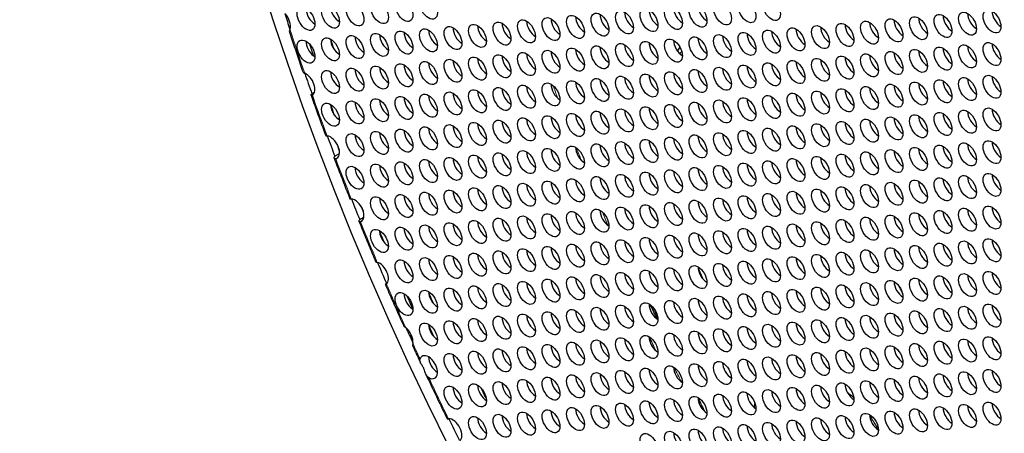
# Model space of a CAD drawing. Units: millimetres. Extents: x 58 to 367, y -203 to 197.
# Drawn here: x 80 to 126, y -128 to -108 of the extents above; entities that cross this region are included whole.
import ezdxf

# ---------------------------------------------------------------- set-up
doc = ezdxf.new("R2010")
doc.units = ezdxf.units.MM
doc.layers.add('Visible (ISO)', color=7, linetype='Continuous', lineweight=25)
doc.layers.add('Visible Narrow (ISO)', color=7, linetype='Continuous', lineweight=15)

msp = doc.modelspace()

# ---------------------------------------------------------------- linework, layer by layer
at = {"layer": 'Visible (ISO)'}
for p, q in [((93.634, -111.897), (93.709, -111.854)), ((94.724, -114.872), (94.887, -114.778)), ((95.903, -117.878), (96.049, -117.795)), ((97.169, -120.904), (97.183, -120.896))]:
    msp.add_line(p, q, dxfattribs=at)
for centre, major_axis, start_param, end_param in [((151.768, -109.515), (-44.763, 77.733), 3.141593, 6.283185), ((149.364, -110.899), (-44.264, 76.866), 2.465466, 6.959312), ((93.726, -108.128), (0.299, -0.52), 3.925065, 5.499713), ((94.89, -108.022), (0.299, -0.52), 3.925065, 5.499713), ((110.016, -108.189), (0.299, -0.52), 3.925065, 5.499713), ((111.18, -108.082), (0.299, -0.52), 3.925065, 5.499713), ((112.343, -107.976), (0.299, -0.52), 3.925065, 5.499713), ((126.306, -108.249), (0.299, -0.52), 3.925065, 5.499713), ((149.364, -110.899), (-44.264, 76.866), 1.215024, 1.22439), ((92.139, -108.479), (0.299, -0.52), 0.459415, 1.976717), ((104.198, -108.722), (0.299, -0.52), 3.925065, 5.499713), ((105.362, -108.615), (0.299, -0.52), 3.925065, 5.499713), ((106.525, -108.509), (0.299, -0.52), 3.925065, 5.499713), ((107.689, -108.402), (0.299, -0.52), 3.925065, 5.499713), ((108.852, -108.296), (0.299, -0.52), 3.925065, 5.499713), ((121.651, -108.676), (0.299, -0.52), 3.925065, 5.499713), ((122.815, -108.569), (0.299, -0.52), 3.925065, 5.499713), ((123.979, -108.463), (0.299, -0.52), 3.925065, 5.499713), ((125.142, -108.356), (0.299, -0.52), 3.925065, 5.499713), ((99.544, -109.149), (0.299, -0.52), 3.925065, 5.499713), ((100.708, -109.042), (0.299, -0.52), 3.925065, 5.499713), ((101.871, -108.935), (0.299, -0.52), 3.925065, 5.499713), ((103.035, -108.829), (0.299, -0.52), 3.925065, 5.499713), ((116.997, -109.103), (0.299, -0.52), 3.925065, 5.499713), ((118.161, -108.996), (0.299, -0.52), 3.925065, 5.499713), ((119.324, -108.889), (0.299, -0.52), 3.925065, 5.499713), ((120.488, -108.783), (0.299, -0.52), 3.925065, 5.499713), ((94.89, -109.575), (0.299, -0.52), 3.925065, 5.499713), ((149.789, -110.655), (-43.266, 75.133), 1.232816, 1.238613), ((96.053, -109.469), (0.299, -0.52), 3.925065, 5.499713), ((97.217, -109.362), (0.299, -0.52), 3.925065, 5.499713), ((98.38, -109.255), (0.299, -0.52), 3.925065, 5.499713), ((111.18, -109.636), (0.299, -0.52), 3.925065, 5.499713), ((112.343, -109.529), (0.299, -0.52), 3.925065, 5.499713), ((113.507, -109.422), (0.299, -0.52), 3.925065, 5.499713), ((114.67, -109.316), (0.299, -0.52), 3.925065, 5.499713), ((115.834, -109.209), (0.299, -0.52), 3.925065, 5.499713), ((93.726, -109.682), (0.299, -0.52), 3.925065, 5.327504), ((149.576, -110.777), (-43.915, 76.259), 1.234403, 1.2413), ((106.525, -110.062), (0.299, -0.52), 3.925065, 5.499713), ((107.689, -109.956), (0.299, -0.52), 3.925065, 5.499713), ((108.852, -109.849), (0.299, -0.52), 3.925065, 5.499713), ((110.016, -109.742), (0.299, -0.52), 3.925065, 5.499713), ((108.191, -106.479), (2.246, -3.9), 0.262392, 0.341804), ((122.815, -110.123), (0.299, -0.52), 3.925065, 5.499713), ((123.979, -110.016), (0.299, -0.52), 3.925065, 5.499713), ((125.142, -109.909), (0.299, -0.52), 3.925065, 5.499713), ((126.306, -109.803), (0.299, -0.52), 3.925065, 5.499713), ((93.726, -109.682), (0.299, -0.52), 5.327504, 5.499713), ((101.871, -110.489), (0.299, -0.52), 3.925065, 5.499713), ((103.035, -110.382), (0.299, -0.52), 3.925065, 5.499713), ((104.198, -110.275), (0.299, -0.52), 3.925065, 5.499713), ((105.362, -110.169), (0.299, -0.52), 3.925065, 5.499713), ((118.161, -110.549), (0.299, -0.52), 3.925065, 5.499713), ((119.324, -110.443), (0.299, -0.52), 3.925065, 5.499713), ((120.488, -110.336), (0.299, -0.52), 3.925065, 5.499713), ((121.651, -110.229), (0.299, -0.52), 3.925065, 5.499713), ((96.053, -111.022), (0.299, -0.52), 3.925065, 5.499713), ((97.217, -110.915), (0.299, -0.52), 3.925065, 5.499713), ((98.38, -110.809), (0.299, -0.52), 3.925065, 5.499713), ((99.544, -110.702), (0.299, -0.52), 3.925065, 5.499713), ((100.708, -110.595), (0.299, -0.52), 3.925065, 5.499713), ((113.507, -110.976), (0.299, -0.52), 3.925065, 5.499713), ((114.67, -110.869), (0.299, -0.52), 3.925065, 5.499713), ((115.834, -110.762), (0.299, -0.52), 3.925065, 5.499713), ((116.997, -110.656), (0.299, -0.52), 3.925065, 5.499713), ((93.302, -111.479), (0.299, -0.52), 0.009759, 2.500448), ((149.364, -110.899), (-44.264, 76.866), 1.250183, 1.262191), ((94.89, -111.129), (0.299, -0.52), 3.925065, 5.499713), ((107.689, -111.509), (0.299, -0.52), 3.925065, 5.499713), ((108.852, -111.402), (0.299, -0.52), 3.925065, 5.499713), ((110.016, -111.296), (0.299, -0.52), 3.925065, 5.499713), ((111.18, -111.189), (0.299, -0.52), 3.925065, 5.499713), ((112.343, -111.082), (0.299, -0.52), 3.925065, 5.499713), ((125.142, -111.463), (0.299, -0.52), 3.925065, 5.499713), ((126.306, -111.356), (0.299, -0.52), 3.925065, 5.499713), ((103.035, -111.935), (0.299, -0.52), 3.925065, 5.499713), ((104.198, -111.829), (0.299, -0.52), 3.925065, 5.499713), ((105.362, -111.722), (0.299, -0.52), 3.925065, 5.499713), ((106.525, -111.616), (0.299, -0.52), 3.925065, 5.499713), ((119.324, -111.996), (0.299, -0.52), 3.925065, 5.499713), ((120.488, -111.889), (0.299, -0.52), 3.925065, 5.499713), ((121.651, -111.783), (0.299, -0.52), 3.925065, 5.499713), ((122.815, -111.676), (0.299, -0.52), 3.925065, 5.499713), ((123.979, -111.569), (0.299, -0.52), 3.925065, 5.499713), ((98.38, -112.362), (0.299, -0.52), 3.925065, 5.499713), ((99.544, -112.255), (0.299, -0.52), 3.925065, 5.499713), ((100.708, -112.149), (0.299, -0.52), 3.925065, 5.499713), ((101.871, -112.042), (0.299, -0.52), 3.925065, 5.499713), ((114.67, -112.422), (0.299, -0.52), 3.925065, 5.499713), ((115.834, -112.316), (0.299, -0.52), 3.925065, 5.499713), ((116.997, -112.209), (0.299, -0.52), 3.925065, 5.499713), ((118.161, -112.103), (0.299, -0.52), 3.925065, 5.499713), ((94.89, -112.682), (0.299, -0.52), 3.925065, 3.947445), ((149.576, -110.777), (-43.915, 76.259), 1.270211, 1.276355), ((94.89, -112.682), (0.299, -0.52), 3.947445, 4.882306), ((96.053, -112.575), (0.299, -0.52), 3.925065, 5.499713), ((97.217, -112.469), (0.299, -0.52), 3.925065, 5.499713), ((110.016, -112.849), (0.299, -0.52), 3.925065, 5.499713), ((111.18, -112.742), (0.299, -0.52), 3.925065, 5.499713), ((112.343, -112.636), (0.299, -0.52), 3.925065, 5.499713), ((113.507, -112.529), (0.299, -0.52), 3.925065, 5.499713), ((126.306, -112.909), (0.299, -0.52), 3.925065, 5.499713), ((94.89, -112.682), (0.299, -0.52), 4.882306, 5.499713), ((104.198, -113.382), (0.299, -0.52), 3.925065, 5.499713), ((105.362, -113.276), (0.299, -0.52), 3.925065, 5.499713), ((106.525, -113.169), (0.299, -0.52), 3.925065, 5.499713), ((107.689, -113.062), (0.299, -0.52), 3.925065, 5.499713), ((108.852, -112.956), (0.299, -0.52), 3.925065, 5.499713), ((121.651, -113.336), (0.299, -0.52), 3.925065, 5.499713), ((122.815, -113.229), (0.299, -0.52), 3.925065, 5.499713), ((123.979, -113.123), (0.299, -0.52), 3.925065, 5.499713), ((125.142, -113.016), (0.299, -0.52), 3.925065, 5.499713), ((99.544, -113.809), (0.299, -0.52), 3.925065, 5.499713), ((100.708, -113.702), (0.299, -0.52), 3.925065, 5.499713), ((101.871, -113.595), (0.299, -0.52), 3.925065, 5.499713), ((103.035, -113.489), (0.299, -0.52), 3.925065, 5.499713), ((116.997, -113.763), (0.299, -0.52), 3.925065, 5.499713), ((118.161, -113.656), (0.299, -0.52), 3.925065, 5.499713), ((119.324, -113.549), (0.299, -0.52), 3.925065, 5.499713), ((120.488, -113.443), (0.299, -0.52), 3.925065, 5.499713), ((94.466, -114.48), (0.299, -0.52), 6.120485, 9.030478), ((149.364, -110.899), (-44.264, 76.866), 1.286898, 1.29895), ((96.053, -114.129), (0.299, -0.52), 3.925065, 5.499713), ((97.217, -114.022), (0.299, -0.52), 3.925065, 5.499713), ((98.38, -113.915), (0.299, -0.52), 3.925065, 5.499713), ((111.18, -114.296), (0.299, -0.52), 3.925065, 5.499713), ((112.343, -114.189), (0.299, -0.52), 3.925065, 5.499713), ((113.507, -114.082), (0.299, -0.52), 3.925065, 5.499713), ((114.67, -113.976), (0.299, -0.52), 3.925065, 5.499713), ((115.834, -113.869), (0.299, -0.52), 3.925065, 5.499713), ((149.576, -110.777), (-44.214, 76.779), 1.29326, 1.296553), ((106.525, -114.722), (0.299, -0.52), 3.925065, 5.499713), ((107.689, -114.616), (0.299, -0.52), 3.925065, 5.499713), ((108.852, -114.509), (0.299, -0.52), 3.925065, 5.499713), ((110.016, -114.402), (0.299, -0.52), 3.925065, 5.499713), ((122.815, -114.783), (0.299, -0.52), 3.925065, 5.499713), ((123.979, -114.676), (0.299, -0.52), 3.925065, 5.499713), ((125.142, -114.569), (0.299, -0.52), 3.925065, 5.499713), ((126.306, -114.463), (0.299, -0.52), 3.925065, 5.499713), ((100.708, -115.255), (0.299, -0.52), 3.925065, 5.499713), ((101.871, -115.149), (0.299, -0.52), 3.925065, 5.499713), ((103.035, -115.042), (0.299, -0.52), 3.925065, 5.499713), ((104.198, -114.936), (0.299, -0.52), 3.925065, 5.499713), ((105.362, -114.829), (0.299, -0.52), 3.925065, 5.499713), ((118.161, -115.209), (0.299, -0.52), 3.925065, 5.499713), ((119.324, -115.103), (0.299, -0.52), 3.925065, 5.499713), ((120.488, -114.996), (0.299, -0.52), 3.925065, 5.499713), ((121.651, -114.889), (0.299, -0.52), 3.925065, 5.499713), ((96.053, -115.682), (0.299, -0.52), 3.925065, 4.371149), ((97.217, -115.575), (0.299, -0.52), 3.925065, 5.499713), ((98.38, -115.469), (0.299, -0.52), 3.925065, 5.499713), ((99.544, -115.362), (0.299, -0.52), 3.925065, 5.499713), ((113.507, -115.636), (0.299, -0.52), 3.925065, 5.499713), ((114.67, -115.529), (0.299, -0.52), 3.925065, 5.499713), ((115.834, -115.423), (0.299, -0.52), 3.925065, 5.499713), ((116.997, -115.316), (0.299, -0.52), 3.925065, 5.499713), ((149.576, -110.777), (-43.915, 76.259), 1.310364, 1.311472), ((96.053, -115.682), (0.299, -0.52), 4.371149, 4.533872), ((96.053, -115.682), (0.299, -0.52), 4.533872, 5.499713), ((107.689, -116.169), (0.299, -0.52), 3.925065, 5.499713), ((108.852, -116.062), (0.299, -0.52), 3.925065, 5.499713), ((110.016, -115.956), (0.299, -0.52), 3.925065, 5.499713), ((111.18, -115.849), (0.299, -0.52), 3.925065, 5.499713), ((112.343, -115.742), (0.299, -0.52), 3.925065, 5.499713), ((125.142, -116.123), (0.299, -0.52), 3.925065, 5.499713), ((126.306, -116.016), (0.299, -0.52), 3.925065, 5.499713), ((103.035, -116.595), (0.299, -0.52), 3.925065, 5.499713), ((104.198, -116.489), (0.299, -0.52), 3.925065, 5.499713), ((105.362, -116.382), (0.299, -0.52), 3.925065, 5.499713), ((106.525, -116.276), (0.299, -0.52), 3.925065, 5.499713), ((119.324, -116.656), (0.299, -0.52), 3.925065, 5.499713), ((120.488, -116.549), (0.299, -0.52), 3.925065, 5.499713), ((121.651, -116.443), (0.299, -0.52), 3.925065, 5.499713), ((122.815, -116.336), (0.299, -0.52), 3.925065, 5.499713), ((123.979, -116.229), (0.299, -0.52), 3.925065, 5.499713), ((97.217, -117.129), (0.299, -0.52), 3.925065, 5.499713), ((98.38, -117.022), (0.299, -0.52), 3.925065, 5.499713), ((99.544, -116.915), (0.299, -0.52), 3.925065, 5.499713), ((100.708, -116.809), (0.299, -0.52), 3.925065, 5.499713), ((101.871, -116.702), (0.299, -0.52), 3.925065, 5.499713), ((114.67, -117.083), (0.299, -0.52), 3.925065, 5.499713), ((115.834, -116.976), (0.299, -0.52), 3.925065, 5.499713), ((116.997, -116.869), (0.299, -0.52), 3.925065, 5.499713), ((118.161, -116.763), (0.299, -0.52), 3.925065, 5.499713), ((95.629, -117.48), (-0.299, 0.52), 3.016064, 5.9262), ((149.364, -110.899), (-44.264, 76.866), 1.323976, 1.336141), ((149.576, -110.777), (-44.214, 76.779), 1.330573, 1.333043), ((110.016, -117.509), (0.299, -0.52), 3.925065, 5.499713), ((111.18, -117.402), (0.299, -0.52), 3.925065, 5.499713), ((112.343, -117.296), (0.299, -0.52), 3.925065, 5.499713), ((113.507, -117.189), (0.299, -0.52), 3.925065, 5.499713), ((126.306, -117.57), (0.299, -0.52), 3.925065, 5.499713), ((104.198, -118.042), (0.299, -0.52), 3.925065, 5.499713), ((105.362, -117.936), (0.299, -0.52), 3.925065, 5.499713), ((106.525, -117.829), (0.299, -0.52), 3.925065, 5.499713), ((107.689, -117.722), (0.299, -0.52), 3.925065, 5.499713), ((108.852, -117.616), (0.299, -0.52), 3.925065, 5.499713), ((121.651, -117.996), (0.299, -0.52), 3.925065, 5.499713), ((122.815, -117.889), (0.299, -0.52), 3.925065, 5.499713), ((123.979, -117.783), (0.299, -0.52), 3.925065, 5.499713), ((125.142, -117.676), (0.299, -0.52), 3.925065, 5.499713), ((99.544, -118.469), (0.299, -0.52), 3.925065, 5.499713), ((100.708, -118.362), (0.299, -0.52), 3.925065, 5.499713), ((101.871, -118.255), (0.299, -0.52), 3.925065, 5.499713), ((103.035, -118.149), (0.299, -0.52), 3.925065, 5.499713), ((115.834, -118.529), (0.299, -0.52), 3.925065, 5.499713), ((116.997, -118.423), (0.299, -0.52), 3.925065, 5.499713), ((118.161, -118.316), (0.299, -0.52), 3.925065, 5.499713), ((119.324, -118.209), (0.299, -0.52), 3.925065, 5.499713), ((120.488, -118.103), (0.299, -0.52), 3.925065, 5.499713), ((97.217, -118.682), (0.299, -0.52), 3.925065, 4.023033), ((97.217, -118.682), (0.299, -0.52), 4.023033, 4.957257), ((149.576, -110.777), (-43.915, 76.259), 1.345482, 1.351623), ((98.38, -118.575), (0.299, -0.52), 3.925065, 5.499713), ((111.18, -118.956), (0.299, -0.52), 3.925065, 5.499713), ((112.343, -118.849), (0.299, -0.52), 3.925065, 5.499713), ((113.507, -118.742), (0.299, -0.52), 3.925065, 5.499713), ((114.67, -118.636), (0.299, -0.52), 3.925065, 5.499713), ((97.217, -118.682), (0.299, -0.52), 4.957257, 5.499713), ((106.525, -119.382), (0.299, -0.52), 3.925065, 5.499713), ((107.689, -119.276), (0.299, -0.52), 3.925065, 5.499713), ((108.852, -119.169), (0.299, -0.52), 3.925065, 5.499713), ((110.016, -119.062), (0.299, -0.52), 3.925065, 5.499713), ((122.815, -119.443), (0.299, -0.52), 3.925065, 5.499713), ((123.979, -119.336), (0.299, -0.52), 3.925065, 5.499713), ((125.142, -119.229), (0.299, -0.52), 3.925065, 5.499713), ((126.306, -119.123), (0.299, -0.52), 3.925065, 5.499713), ((100.708, -119.915), (0.299, -0.52), 3.925065, 5.499713), ((101.871, -119.809), (0.299, -0.52), 3.925065, 5.499713), ((103.035, -119.702), (0.299, -0.52), 3.925065, 5.499713), ((104.198, -119.596), (0.299, -0.52), 3.925065, 5.499713), ((105.362, -119.489), (0.299, -0.52), 3.925065, 5.499713), ((118.161, -119.869), (0.299, -0.52), 3.925065, 5.499713), ((119.324, -119.763), (0.299, -0.52), 3.925065, 5.499713), ((120.488, -119.656), (0.299, -0.52), 3.925065, 5.499713), ((121.651, -119.549), (0.299, -0.52), 3.925065, 5.499713), ((96.793, -120.48), (0.299, -0.52), 0.12084, 2.612622), ((149.364, -110.899), (-44.264, 76.866), 1.361344, 1.373664), ((98.38, -120.129), (0.299, -0.52), 3.925065, 5.499713), ((99.544, -120.022), (0.299, -0.52), 3.925065, 5.499713), ((112.343, -120.402), (0.299, -0.52), 3.925065, 5.499713), ((113.507, -120.296), (0.299, -0.52), 3.925065, 5.499713), ((114.67, -120.189), (0.299, -0.52), 3.925065, 5.499713), ((115.834, -120.083), (0.299, -0.52), 3.925065, 5.499713), ((116.997, -119.976), (0.299, -0.52), 3.925065, 5.499713), ((107.689, -120.829), (0.299, -0.52), 3.925065, 5.499713), ((108.852, -120.722), (0.299, -0.52), 3.925065, 5.499713), ((110.016, -120.616), (0.299, -0.52), 3.925065, 5.499713), ((111.18, -120.509), (0.299, -0.52), 3.925065, 5.499713), ((125.142, -120.783), (0.299, -0.52), 3.925065, 5.499713), ((126.306, -120.676), (0.299, -0.52), 3.925065, 5.499713), ((103.035, -121.255), (0.299, -0.52), 3.925065, 5.499713), ((104.198, -121.149), (0.299, -0.52), 3.925065, 5.499713), ((105.362, -121.042), (0.299, -0.52), 3.925065, 5.499713), ((106.525, -120.936), (0.299, -0.52), 3.925065, 5.499713), ((119.324, -121.316), (0.299, -0.52), 3.925065, 5.499713), ((120.488, -121.209), (0.299, -0.52), 3.925065, 5.499713), ((121.651, -121.103), (0.299, -0.52), 3.925065, 5.499713), ((151.627, -109.596), (-27.632, 47.983), 1.477989, 1.485048), ((122.815, -120.996), (0.299, -0.52), 3.925065, 5.499713), ((123.979, -120.889), (0.299, -0.52), 3.925065, 5.499713), ((98.38, -121.682), (0.299, -0.52), 3.925065, 5.477096), ((149.576, -110.777), (-43.915, 76.259), 1.383789, 1.391624), ((99.544, -121.575), (0.299, -0.52), 3.925065, 5.499713), ((149.789, -110.655), (-43.266, 75.133), 1.385363, 1.391917), ((100.708, -121.469), (0.299, -0.52), 3.925065, 5.499713), ((101.871, -121.362), (0.299, -0.52), 3.925065, 5.499713), ((114.67, -121.743), (0.299, -0.52), 3.925065, 5.499713), ((115.834, -121.636), (0.299, -0.52), 3.925065, 5.499713), ((116.997, -121.529), (0.299, -0.52), 3.925065, 5.499713), ((118.161, -121.423), (0.299, -0.52), 3.925065, 5.499713), ((108.852, -122.276), (0.299, -0.52), 3.925065, 5.499713), ((110.016, -122.169), (0.299, -0.52), 3.925065, 5.499713), ((111.18, -122.062), (0.299, -0.52), 3.925065, 5.499713), ((112.343, -121.956), (0.299, -0.52), 3.925065, 5.499713), ((113.507, -121.849), (0.299, -0.52), 3.925065, 5.499713), ((126.306, -122.23), (0.299, -0.52), 3.925065, 5.499713), ((98.38, -121.682), (0.299, -0.52), 5.477096, 5.499713), ((104.198, -122.702), (0.299, -0.52), 3.925065, 5.499713), ((105.362, -122.596), (0.299, -0.52), 3.925065, 5.499713), ((106.525, -122.489), (0.299, -0.52), 3.925065, 5.499713), ((107.689, -122.382), (0.299, -0.52), 3.925065, 5.499713), ((121.651, -122.656), (0.299, -0.52), 3.925065, 5.499713), ((122.815, -122.549), (0.299, -0.52), 3.925065, 5.499713), ((123.979, -122.443), (0.299, -0.52), 3.925065, 5.499713), ((125.142, -122.336), (0.299, -0.52), 3.925065, 5.499713), ((99.544, -123.129), (0.299, -0.52), 3.925065, 5.499713), ((149.789, -110.655), (-43.805, 76.069), 1.403175, 1.410016), ((100.708, -123.022), (0.299, -0.52), 3.925065, 5.499713), ((101.871, -122.915), (0.299, -0.52), 3.925065, 5.499713), ((103.035, -122.809), (0.299, -0.52), 3.925065, 5.499713), ((115.834, -123.189), (0.299, -0.52), 3.925065, 5.499713), ((116.997, -123.083), (0.299, -0.52), 3.925065, 5.499713), ((118.161, -122.976), (0.299, -0.52), 3.925065, 5.499713), ((119.324, -122.869), (0.299, -0.52), 3.925065, 5.499713), ((120.488, -122.763), (0.299, -0.52), 3.925065, 5.499713), ((97.956, -123.48), (0.299, -0.52), 0.644156, 2.163382), ((149.364, -110.899), (-44.264, 76.866), 1.400117, 1.409), ((111.18, -123.616), (0.299, -0.52), 3.925065, 5.499713), ((112.343, -123.509), (0.299, -0.52), 3.925065, 5.499713), ((113.507, -123.403), (0.299, -0.52), 3.925065, 5.499713), ((114.67, -123.296), (0.299, -0.52), 3.925065, 5.499713), ((105.362, -124.149), (0.299, -0.52), 3.925065, 5.499713), ((106.525, -124.042), (0.299, -0.52), 3.925065, 5.499713), ((107.689, -123.936), (0.299, -0.52), 3.925065, 5.499713), ((108.852, -123.829), (0.299, -0.52), 3.925065, 5.499713), ((110.016, -123.722), (0.299, -0.52), 3.925065, 5.499713), ((122.815, -124.103), (0.299, -0.52), 3.925065, 5.499713), ((123.979, -123.996), (0.299, -0.52), 3.925065, 5.499713), ((125.142, -123.89), (0.299, -0.52), 3.925065, 5.499713), ((126.306, -123.783), (0.299, -0.52), 3.925065, 5.499713), ((99.12, -124.926), (-0.299, 0.52), 2.389485, 6.7405), ((100.708, -124.575), (0.299, -0.52), 3.925065, 5.499713), ((101.871, -124.469), (0.299, -0.52), 3.925065, 5.499713), ((103.035, -124.362), (0.299, -0.52), 3.925065, 5.499713), ((104.198, -124.256), (0.299, -0.52), 3.925065, 5.499713), ((118.161, -124.529), (0.299, -0.52), 3.925065, 5.499713), ((119.324, -124.423), (0.299, -0.52), 3.925065, 5.499713), ((120.488, -124.316), (0.299, -0.52), 3.925065, 5.499713), ((121.651, -124.209), (0.299, -0.52), 3.925065, 5.499713), ((99.544, -124.682), (0.299, -0.52), 3.925065, 5.499713), ((112.343, -125.062), (0.299, -0.52), 3.925065, 5.499713), ((113.507, -124.956), (0.299, -0.52), 3.925065, 5.499713), ((114.67, -124.849), (0.299, -0.52), 3.925065, 5.499713), ((115.834, -124.743), (0.299, -0.52), 3.925065, 5.499713), ((116.997, -124.636), (0.299, -0.52), 3.925065, 5.499713), ((107.689, -125.489), (0.299, -0.52), 3.925065, 5.499713), ((108.852, -125.382), (0.299, -0.52), 3.925065, 5.499713), ((110.016, -125.276), (0.299, -0.52), 3.925065, 5.499713), ((111.18, -125.169), (0.299, -0.52), 3.925065, 5.499713), ((123.979, -125.55), (0.299, -0.52), 3.925065, 5.499713), ((125.142, -125.443), (0.299, -0.52), 3.925065, 5.499713), ((126.306, -125.336), (0.299, -0.52), 3.925065, 5.499713), ((101.871, -126.022), (0.299, -0.52), 3.925065, 5.499713), ((103.035, -125.915), (0.299, -0.52), 3.925065, 5.499713), ((104.198, -125.809), (0.299, -0.52), 3.925065, 5.499713), ((105.362, -125.702), (0.299, -0.52), 3.925065, 5.499713), ((106.525, -125.596), (0.299, -0.52), 3.925065, 5.499713), ((119.324, -125.976), (0.299, -0.52), 3.925065, 5.499713), ((120.488, -125.869), (0.299, -0.52), 3.925065, 5.499713), ((121.651, -125.763), (0.299, -0.52), 3.925065, 5.499713), ((122.815, -125.656), (0.299, -0.52), 3.925065, 5.499713), ((100.708, -126.129), (0.299, -0.52), 3.925065, 5.499713), ((150.001, -110.533), (43.166, -74.959), 4.586744, 4.593898), ((114.67, -126.403), (0.299, -0.52), 3.925065, 5.499713), ((115.834, -126.296), (0.299, -0.52), 3.925065, 5.499713), ((116.997, -126.189), (0.299, -0.52), 3.925065, 5.499713), ((118.161, -126.083), (0.299, -0.52), 3.925065, 5.499713), ((108.852, -126.936), (0.299, -0.52), 3.925065, 5.499713), ((110.016, -126.829), (0.299, -0.52), 3.925065, 5.499713), ((111.18, -126.722), (0.299, -0.52), 3.925065, 5.499713), ((112.343, -126.616), (0.299, -0.52), 3.925065, 5.499713), ((113.507, -126.509), (0.299, -0.52), 3.925065, 5.499713), ((117.713, -129.271), (2.246, -3.9), 3.692748, 3.754835), ((126.306, -126.89), (0.299, -0.52), 3.925065, 5.499713), ((104.198, -127.362), (0.299, -0.52), 3.925065, 5.499713), ((105.362, -127.256), (0.299, -0.52), 3.925065, 5.499713), ((106.525, -127.149), (0.299, -0.52), 3.925065, 5.499713), ((107.689, -127.042), (0.299, -0.52), 3.925065, 5.499713), ((120.488, -127.423), (0.299, -0.52), 3.925065, 5.499713), ((121.651, -127.316), (0.299, -0.52), 3.925065, 5.499713), ((122.815, -127.209), (0.299, -0.52), 3.925065, 5.499713), ((123.979, -127.103), (0.299, -0.52), 3.925065, 5.499713), ((125.142, -126.996), (0.299, -0.52), 3.925065, 5.499713), ((100.283, -127.926), (-0.299, 0.52), 3.180686, 6.02331), ((149.364, -110.899), (-44.264, 76.866), 1.454282, 1.46692), ((101.871, -127.575), (0.299, -0.52), 3.925065, 5.499713), ((103.035, -127.469), (0.299, -0.52), 3.925065, 5.499713), ((115.834, -127.849), (0.299, -0.52), 3.925065, 5.499713), ((116.997, -127.743), (0.299, -0.52), 3.925065, 5.499713), ((118.161, -127.636), (0.299, -0.52), 3.925065, 5.499713), ((119.324, -127.529), (0.299, -0.52), 3.925065, 5.499713), ((111.18, -128.276), (0.299, -0.52), 3.925065, 5.499713), ((112.343, -128.169), (0.299, -0.52), 3.925065, 5.499713), ((113.507, -128.063), (0.299, -0.52), 3.925065, 5.499713), ((114.67, -127.956), (0.299, -0.52), 3.925065, 5.499713)]:
    msp.add_ellipse(centre, major_axis=major_axis, ratio=0.578093, start_param=start_param, end_param=end_param, dxfattribs=at)
for centre, major_axis in [((149.364, -110.899), (-44.763, 77.733)), ((96.793, -108.053), (-0.299, 0.52)), ((97.956, -107.946), (-0.299, 0.52)), ((99.12, -107.84), (-0.299, 0.52)), ((113.082, -108.113), (-0.299, 0.52)), ((114.246, -108.007), (-0.299, 0.52)), ((115.409, -107.9), (-0.299, 0.52)), ((93.302, -108.373), (-0.299, 0.52)), ((94.466, -108.266), (-0.299, 0.52)), ((95.629, -108.16), (-0.299, 0.52)), ((108.428, -108.54), (-0.299, 0.52)), ((109.592, -108.433), (-0.299, 0.52)), ((110.755, -108.327), (-0.299, 0.52)), ((111.919, -108.22), (-0.299, 0.52)), ((124.718, -108.6), (-0.299, 0.52)), ((125.881, -108.494), (-0.299, 0.52)), ((102.61, -109.073), (-0.299, 0.52)), ((103.774, -108.966), (-0.299, 0.52)), ((104.938, -108.86), (-0.299, 0.52)), ((106.101, -108.753), (-0.299, 0.52)), ((107.265, -108.647), (-0.299, 0.52)), ((120.064, -109.027), (-0.299, 0.52)), ((121.227, -108.92), (-0.299, 0.52)), ((122.391, -108.814), (-0.299, 0.52)), ((123.554, -108.707), (-0.299, 0.52)), ((97.956, -109.5), (-0.299, 0.52)), ((99.12, -109.393), (-0.299, 0.52)), ((100.283, -109.286), (-0.299, 0.52)), ((101.447, -109.18), (-0.299, 0.52)), ((114.246, -109.56), (-0.299, 0.52)), ((115.409, -109.453), (-0.299, 0.52)), ((116.573, -109.347), (-0.299, 0.52)), ((117.737, -109.24), (-0.299, 0.52)), ((118.9, -109.134), (-0.299, 0.52)), ((93.302, -109.926), (-0.299, 0.52)), ((94.466, -109.82), (-0.299, 0.52)), ((95.629, -109.713), (-0.299, 0.52)), ((96.793, -109.606), (-0.299, 0.52)), ((109.592, -109.987), (-0.299, 0.52)), ((110.755, -109.88), (-0.299, 0.52)), ((111.919, -109.773), (-0.299, 0.52)), ((113.082, -109.667), (-0.299, 0.52)), ((104.938, -110.413), (-0.299, 0.52)), ((106.101, -110.307), (-0.299, 0.52)), ((107.265, -110.2), (-0.299, 0.52)), ((108.428, -110.093), (-0.299, 0.52)), ((121.227, -110.474), (-0.299, 0.52)), ((122.391, -110.367), (-0.299, 0.52)), ((123.554, -110.26), (-0.299, 0.52)), ((124.718, -110.154), (-0.299, 0.52)), ((125.881, -110.047), (-0.299, 0.52)), ((99.12, -110.946), (-0.299, 0.52)), ((100.283, -110.84), (-0.299, 0.52)), ((101.447, -110.733), (-0.299, 0.52)), ((102.61, -110.626), (-0.299, 0.52)), ((103.774, -110.52), (-0.299, 0.52)), ((116.573, -110.9), (-0.299, 0.52)), ((117.737, -110.794), (-0.299, 0.52)), ((118.9, -110.687), (-0.299, 0.52)), ((120.064, -110.58), (-0.299, 0.52)), ((94.466, -111.373), (-0.299, 0.52)), ((95.629, -111.266), (-0.299, 0.52)), ((96.793, -111.16), (-0.299, 0.52)), ((97.956, -111.053), (-0.299, 0.52)), ((111.919, -111.327), (-0.299, 0.52)), ((113.082, -111.22), (-0.299, 0.52)), ((114.246, -111.113), (-0.299, 0.52)), ((115.409, -111.007), (-0.299, 0.52)), ((106.101, -111.86), (-0.299, 0.52)), ((107.265, -111.753), (-0.299, 0.52)), ((108.428, -111.647), (-0.299, 0.52)), ((109.592, -111.54), (-0.299, 0.52)), ((110.755, -111.433), (-0.299, 0.52)), ((123.554, -111.814), (-0.299, 0.52)), ((124.718, -111.707), (-0.299, 0.52)), ((125.881, -111.6), (-0.299, 0.52)), ((101.447, -112.286), (-0.299, 0.52)), ((102.61, -112.18), (-0.299, 0.52)), ((103.774, -112.073), (-0.299, 0.52)), ((104.938, -111.966), (-0.299, 0.52)), ((117.737, -112.347), (-0.299, 0.52)), ((118.9, -112.24), (-0.299, 0.52)), ((120.064, -112.134), (-0.299, 0.52)), ((121.227, -112.027), (-0.299, 0.52)), ((122.391, -111.92), (-0.299, 0.52)), ((95.629, -112.82), (-0.299, 0.52)), ((96.793, -112.713), (-0.299, 0.52)), ((97.956, -112.606), (-0.299, 0.52)), ((99.12, -112.5), (-0.299, 0.52)), ((100.283, -112.393), (-0.299, 0.52)), ((113.082, -112.773), (-0.299, 0.52)), ((114.246, -112.667), (-0.299, 0.52)), ((115.409, -112.56), (-0.299, 0.52)), ((116.573, -112.454), (-0.299, 0.52)), ((94.466, -112.926), (-0.299, 0.52)), ((108.428, -113.2), (-0.299, 0.52)), ((109.592, -113.093), (-0.299, 0.52)), ((110.755, -112.987), (-0.299, 0.52)), ((111.919, -112.88), (-0.299, 0.52)), ((124.718, -113.26), (-0.299, 0.52)), ((125.881, -113.154), (-0.299, 0.52)), ((102.61, -113.733), (-0.299, 0.52)), ((103.774, -113.626), (-0.299, 0.52)), ((104.938, -113.52), (-0.299, 0.52)), ((106.101, -113.413), (-0.299, 0.52)), ((107.265, -113.307), (-0.299, 0.52)), ((120.064, -113.687), (-0.299, 0.52)), ((121.227, -113.58), (-0.299, 0.52)), ((122.391, -113.474), (-0.299, 0.52)), ((123.554, -113.367), (-0.299, 0.52)), ((97.956, -114.16), (-0.299, 0.52)), ((99.12, -114.053), (-0.299, 0.52)), ((100.283, -113.946), (-0.299, 0.52)), ((101.447, -113.84), (-0.299, 0.52)), ((114.246, -114.22), (-0.299, 0.52)), ((115.409, -114.113), (-0.299, 0.52)), ((116.573, -114.007), (-0.299, 0.52)), ((117.737, -113.9), (-0.299, 0.52)), ((118.9, -113.794), (-0.299, 0.52)), ((95.629, -114.373), (-0.299, 0.52)), ((96.793, -114.266), (-0.299, 0.52)), ((109.592, -114.647), (-0.299, 0.52)), ((110.755, -114.54), (-0.299, 0.52)), ((111.919, -114.433), (-0.299, 0.52)), ((113.082, -114.327), (-0.299, 0.52)), ((104.938, -115.073), (-0.299, 0.52)), ((106.101, -114.967), (-0.299, 0.52)), ((107.265, -114.86), (-0.299, 0.52)), ((108.428, -114.753), (-0.299, 0.52)), ((121.227, -115.134), (-0.299, 0.52)), ((122.391, -115.027), (-0.299, 0.52)), ((123.554, -114.92), (-0.299, 0.52)), ((124.718, -114.814), (-0.299, 0.52)), ((125.881, -114.707), (-0.299, 0.52)), ((99.12, -115.606), (-0.299, 0.52)), ((100.283, -115.5), (-0.299, 0.52)), ((101.447, -115.393), (-0.299, 0.52)), ((102.61, -115.286), (-0.299, 0.52)), ((103.774, -115.18), (-0.299, 0.52)), ((116.573, -115.56), (-0.299, 0.52)), ((117.737, -115.454), (-0.299, 0.52)), ((118.9, -115.347), (-0.299, 0.52)), ((120.064, -115.24), (-0.299, 0.52)), ((95.629, -115.926), (-0.299, 0.52)), ((96.793, -115.82), (-0.299, 0.52)), ((97.956, -115.713), (-0.299, 0.52)), ((110.755, -116.093), (-0.299, 0.52)), ((111.919, -115.987), (-0.299, 0.52)), ((113.082, -115.88), (-0.299, 0.52)), ((114.246, -115.773), (-0.299, 0.52)), ((115.409, -115.667), (-0.299, 0.52)), ((106.101, -116.52), (-0.299, 0.52)), ((107.265, -116.413), (-0.299, 0.52)), ((108.428, -116.307), (-0.299, 0.52)), ((109.592, -116.2), (-0.299, 0.52)), ((123.554, -116.474), (-0.299, 0.52)), ((124.718, -116.367), (-0.299, 0.52)), ((125.881, -116.26), (-0.299, 0.52)), ((101.447, -116.946), (-0.299, 0.52)), ((102.61, -116.84), (-0.299, 0.52)), ((103.774, -116.733), (-0.299, 0.52)), ((104.938, -116.627), (-0.299, 0.52)), ((117.737, -117.007), (-0.299, 0.52)), ((118.9, -116.9), (-0.299, 0.52)), ((120.064, -116.794), (-0.299, 0.52)), ((121.227, -116.687), (-0.299, 0.52)), ((122.391, -116.58), (-0.299, 0.52)), ((96.793, -117.373), (-0.299, 0.52)), ((97.956, -117.266), (-0.299, 0.52)), ((99.12, -117.16), (-0.299, 0.52)), ((100.283, -117.053), (-0.299, 0.52)), ((113.082, -117.433), (-0.299, 0.52)), ((114.246, -117.327), (-0.299, 0.52)), ((115.409, -117.22), (-0.299, 0.52)), ((116.573, -117.114), (-0.299, 0.52)), ((107.265, -117.967), (-0.299, 0.52)), ((108.428, -117.86), (-0.299, 0.52)), ((109.592, -117.753), (-0.299, 0.52)), ((110.755, -117.647), (-0.299, 0.52)), ((111.919, -117.54), (-0.299, 0.52)), ((124.718, -117.92), (-0.299, 0.52)), ((125.881, -117.814), (-0.299, 0.52)), ((102.61, -118.393), (-0.299, 0.52)), ((103.774, -118.287), (-0.299, 0.52)), ((104.938, -118.18), (-0.299, 0.52)), ((106.101, -118.073), (-0.299, 0.52)), ((120.064, -118.347), (-0.299, 0.52)), ((121.227, -118.24), (-0.299, 0.52)), ((122.391, -118.134), (-0.299, 0.52)), ((123.554, -118.027), (-0.299, 0.52)), ((97.956, -118.82), (-0.299, 0.52)), ((99.12, -118.713), (-0.299, 0.52)), ((100.283, -118.606), (-0.299, 0.52)), ((101.447, -118.5), (-0.299, 0.52)), ((114.246, -118.88), (-0.299, 0.52)), ((115.409, -118.774), (-0.299, 0.52)), ((116.573, -118.667), (-0.299, 0.52)), ((117.737, -118.56), (-0.299, 0.52)), ((118.9, -118.454), (-0.299, 0.52)), ((96.793, -118.926), (-0.299, 0.52)), ((109.592, -119.307), (-0.299, 0.52)), ((110.755, -119.2), (-0.299, 0.52)), ((111.919, -119.093), (-0.299, 0.52)), ((113.082, -118.987), (-0.299, 0.52)), ((125.881, -119.367), (-0.299, 0.52)), ((103.774, -119.84), (-0.299, 0.52)), ((104.938, -119.733), (-0.299, 0.52)), ((106.101, -119.627), (-0.299, 0.52)), ((107.265, -119.52), (-0.299, 0.52)), ((108.428, -119.413), (-0.299, 0.52)), ((121.227, -119.794), (-0.299, 0.52)), ((122.391, -119.687), (-0.299, 0.52)), ((123.554, -119.58), (-0.299, 0.52)), ((124.718, -119.474), (-0.299, 0.52)), ((99.12, -120.266), (-0.299, 0.52)), ((100.283, -120.16), (-0.299, 0.52)), ((101.447, -120.053), (-0.299, 0.52)), ((102.61, -119.946), (-0.299, 0.52)), ((116.573, -120.22), (-0.299, 0.52)), ((117.737, -120.114), (-0.299, 0.52)), ((118.9, -120.007), (-0.299, 0.52)), ((120.064, -119.9), (-0.299, 0.52)), ((97.956, -120.373), (-0.299, 0.52)), ((110.755, -120.753), (-0.299, 0.52)), ((111.919, -120.647), (-0.299, 0.52)), ((113.082, -120.54), (-0.299, 0.52)), ((114.246, -120.433), (-0.299, 0.52)), ((115.409, -120.327), (-0.299, 0.52)), ((106.101, -121.18), (-0.299, 0.52)), ((107.265, -121.073), (-0.299, 0.52)), ((108.428, -120.967), (-0.299, 0.52)), ((109.592, -120.86), (-0.299, 0.52)), ((122.391, -121.24), (-0.299, 0.52)), ((123.554, -121.134), (-0.299, 0.52)), ((124.718, -121.027), (-0.299, 0.52)), ((125.881, -120.921), (-0.299, 0.52)), ((100.283, -121.713), (-0.299, 0.52)), ((101.447, -121.606), (-0.299, 0.52)), ((102.61, -121.5), (-0.299, 0.52)), ((103.774, -121.393), (-0.299, 0.52)), ((104.938, -121.287), (-0.299, 0.52)), ((117.737, -121.667), (-0.299, 0.52)), ((118.9, -121.56), (-0.299, 0.52)), ((120.064, -121.454), (-0.299, 0.52)), ((121.227, -121.347), (-0.299, 0.52)), ((97.956, -121.926), (-0.299, 0.52)), ((99.12, -121.82), (-0.299, 0.52)), ((113.082, -122.093), (-0.299, 0.52)), ((114.246, -121.987), (-0.299, 0.52)), ((115.409, -121.88), (-0.299, 0.52)), ((116.573, -121.774), (-0.299, 0.52)), ((107.265, -122.627), (-0.299, 0.52)), ((108.428, -122.52), (-0.299, 0.52)), ((109.592, -122.413), (-0.299, 0.52)), ((110.755, -122.307), (-0.299, 0.52)), ((111.919, -122.2), (-0.299, 0.52)), ((124.718, -122.58), (-0.299, 0.52)), ((125.881, -122.474), (-0.299, 0.52)), ((102.61, -123.053), (-0.299, 0.52)), ((103.774, -122.947), (-0.299, 0.52)), ((104.938, -122.84), (-0.299, 0.52)), ((106.101, -122.733), (-0.299, 0.52)), ((118.9, -123.114), (-0.299, 0.52)), ((120.064, -123.007), (-0.299, 0.52)), ((121.227, -122.9), (-0.299, 0.52)), ((122.391, -122.794), (-0.299, 0.52)), ((123.554, -122.687), (-0.299, 0.52)), ((99.12, -123.373), (-0.299, 0.52)), ((100.283, -123.266), (-0.299, 0.52)), ((101.447, -123.16), (-0.299, 0.52)), ((114.246, -123.54), (-0.299, 0.52)), ((115.409, -123.434), (-0.299, 0.52)), ((116.573, -123.327), (-0.299, 0.52)), ((117.737, -123.22), (-0.299, 0.52)), ((109.592, -123.967), (-0.299, 0.52)), ((110.755, -123.86), (-0.299, 0.52)), ((111.919, -123.753), (-0.299, 0.52)), ((113.082, -123.647), (-0.299, 0.52)), ((125.881, -124.027), (-0.299, 0.52)), ((103.774, -124.5), (-0.299, 0.52)), ((104.938, -124.393), (-0.299, 0.52)), ((106.101, -124.287), (-0.299, 0.52)), ((107.265, -124.18), (-0.299, 0.52)), ((108.428, -124.073), (-0.299, 0.52)), ((121.227, -124.454), (-0.299, 0.52)), ((122.391, -124.347), (-0.299, 0.52)), ((123.554, -124.24), (-0.299, 0.52)), ((124.718, -124.134), (-0.299, 0.52)), ((100.283, -124.82), (-0.299, 0.52)), ((101.447, -124.713), (-0.299, 0.52)), ((102.61, -124.606), (-0.299, 0.52)), ((115.409, -124.987), (-0.299, 0.52)), ((116.573, -124.88), (-0.299, 0.52)), ((117.737, -124.774), (-0.299, 0.52)), ((118.9, -124.667), (-0.299, 0.52)), ((120.064, -124.56), (-0.299, 0.52)), ((110.755, -125.413), (-0.299, 0.52)), ((111.919, -125.307), (-0.299, 0.52)), ((113.082, -125.2), (-0.299, 0.52)), ((114.246, -125.094), (-0.299, 0.52)), ((106.101, -125.84), (-0.299, 0.52)), ((107.265, -125.733), (-0.299, 0.52)), ((108.428, -125.627), (-0.299, 0.52)), ((109.592, -125.52), (-0.299, 0.52)), ((122.391, -125.9), (-0.299, 0.52)), ((123.554, -125.794), (-0.299, 0.52)), ((124.718, -125.687), (-0.299, 0.52)), ((125.881, -125.581), (-0.299, 0.52)), ((100.283, -126.373), (-0.299, 0.52)), ((101.447, -126.266), (-0.299, 0.52)), ((102.61, -126.16), (-0.299, 0.52)), ((103.774, -126.053), (-0.299, 0.52)), ((104.938, -125.947), (-0.299, 0.52)), ((117.737, -126.327), (-0.299, 0.52)), ((118.9, -126.22), (-0.299, 0.52)), ((120.064, -126.114), (-0.299, 0.52)), ((121.227, -126.007), (-0.299, 0.52)), ((111.919, -126.86), (-0.299, 0.52)), ((113.082, -126.754), (-0.299, 0.52)), ((114.246, -126.647), (-0.299, 0.52)), ((115.409, -126.54), (-0.299, 0.52)), ((116.573, -126.434), (-0.299, 0.52)), ((107.265, -127.287), (-0.299, 0.52)), ((108.428, -127.18), (-0.299, 0.52)), ((109.592, -127.073), (-0.299, 0.52)), ((110.755, -126.967), (-0.299, 0.52)), ((124.718, -127.241), (-0.299, 0.52)), ((125.881, -127.134), (-0.299, 0.52)), ((102.61, -127.713), (-0.299, 0.52)), ((103.774, -127.607), (-0.299, 0.52)), ((104.938, -127.5), (-0.299, 0.52)), ((106.101, -127.393), (-0.299, 0.52)), ((118.9, -127.774), (-0.299, 0.52)), ((120.064, -127.667), (-0.299, 0.52)), ((121.227, -127.56), (-0.299, 0.52)), ((122.391, -127.454), (-0.299, 0.52)), ((123.554, -127.347), (-0.299, 0.52)), ((101.447, -127.82), (-0.299, 0.52)), ((114.246, -128.2), (-0.299, 0.52)), ((115.409, -128.094), (-0.299, 0.52)), ((116.573, -127.987), (-0.299, 0.52)), ((117.737, -127.88), (-0.299, 0.52)), ((109.592, -128.627), (-0.299, 0.52)), ((110.755, -128.52), (-0.299, 0.52)), ((111.919, -128.413), (-0.299, 0.52)), ((113.082, -128.307), (-0.299, 0.52))]:
    msp.add_ellipse(centre, major_axis=major_axis, ratio=0.578093, dxfattribs=at)
for points, knots in [([(92.54, -108.869), (92.536, -108.881), (92.532, -108.892), (92.519, -108.924), (92.511, -108.94), (92.506, -108.954), (92.505, -108.956), (92.506, -108.958)], [-0.05179616, -0.05179616, -0.05179616, -0.05179616, -0.04627095, -0.04627095, -0.03408982, -0.03408982, -0.02834795, -0.02834795, -0.02834795, -0.02834795]), ([(92.506, -108.958), (92.548, -109.088), (92.591, -109.218), (92.677, -109.477), (92.72, -109.607), (92.807, -109.867), (92.851, -109.997), (92.939, -110.257), (92.983, -110.387), (93.072, -110.647), (93.116, -110.777), (93.161, -110.907)], [2.00766498, 2.00766498, 2.00766498, 2.00766498, 2.01248959, 2.01248959, 2.01731421, 2.01731421, 2.02213883, 2.02213883, 2.02696345, 2.02696345, 2.03178807, 2.03178807, 2.03178807, 2.03178807]), ([(93.161, -110.907), (93.162, -110.912), (93.166, -110.916), (93.181, -110.93), (93.198, -110.94), (93.227, -110.953), (93.234, -110.956), (93.242, -110.959)], [-0.06674274, -0.06674274, -0.06674274, -0.06674274, -0.06183117, -0.06183117, -0.05211753, -0.05211753, -0.0491886, -0.0491886, -0.0491886, -0.0491886]), ([(93.604, -111.998), (93.601, -112), (93.597, -112.002), (93.577, -112.012), (93.563, -112.015), (93.545, -112.01), (93.541, -112.002), (93.545, -111.978), (93.554, -111.962), (93.585, -111.929), (93.607, -111.913), (93.634, -111.897)], [-0.04774957, -0.04774957, -0.04774957, -0.04774957, -0.04549603, -0.04549603, -0.03460704, -0.03460704, -0.02328016, -0.02328016, -0.01153195, -0.01153195, 0, 0, 0, 0]), ([(93.543, -112.003), (93.589, -112.131), (93.634, -112.259), (93.726, -112.515), (93.771, -112.643), (93.864, -112.898), (93.91, -113.026), (94.003, -113.282), (94.05, -113.41), (94.143, -113.666), (94.191, -113.794), (94.238, -113.921)], [2.0453476, 2.0453476, 2.0453476, 2.0453476, 2.05009645, 2.05009645, 2.0548453, 2.0548453, 2.05959415, 2.05959415, 2.064343, 2.064343, 2.06909185, 2.06909185, 2.06909185, 2.06909185]), ([(94.238, -113.921), (94.238, -113.922), (94.238, -113.922), (94.242, -113.925), (94.252, -113.927), (94.278, -113.93), (94.29, -113.931), (94.305, -113.933)], [-0.06812829, -0.06812829, -0.06812829, -0.06812829, -0.06626178, -0.06626178, -0.05565636, -0.05565636, -0.04892563, -0.04892563, -0.04892563, -0.04892563]), ([(94.712, -115.021), (94.708, -115.022), (94.703, -115.023), (94.679, -115.026), (94.664, -115.023), (94.642, -115.006), (94.637, -114.992), (94.641, -114.958), (94.649, -114.939), (94.679, -114.903), (94.699, -114.886), (94.724, -114.872)], [-0.04771284, -0.04771284, -0.04771284, -0.04771284, -0.04519295, -0.04519295, -0.03427027, -0.03427027, -0.02236753, -0.02236753, -0.01084272, -0.01084272, 0, 0, 0, 0]), ([(94.642, -114.998), (94.69, -115.127), (94.74, -115.256), (94.838, -115.513), (94.887, -115.641), (94.987, -115.899), (95.037, -116.027), (95.137, -116.284), (95.187, -116.413), (95.288, -116.67), (95.339, -116.798), (95.389, -116.927)], [2.08243028, 2.08243028, 2.08243028, 2.08243028, 2.08721076, 2.08721076, 2.09199124, 2.09199124, 2.09677172, 2.09677172, 2.1015522, 2.1015522, 2.10633268, 2.10633268, 2.10633268, 2.10633268]), ([(95.389, -116.927), (95.39, -116.927), (95.39, -116.927), (95.393, -116.929), (95.402, -116.929), (95.427, -116.931), (95.439, -116.931), (95.454, -116.932)], [-0.06798048, -0.06798048, -0.06798048, -0.06798048, -0.06626318, -0.06626318, -0.0556574, -0.0556574, -0.04892497, -0.04892497, -0.04892497, -0.04892497]), ([(95.889, -118.017), (95.884, -118.019), (95.879, -118.02), (95.856, -118.024), (95.841, -118.023), (95.821, -118.008), (95.816, -117.995), (95.82, -117.963), (95.828, -117.945), (95.858, -117.91), (95.878, -117.893), (95.903, -117.878)], [-0.04771301, -0.04771301, -0.04771301, -0.04771301, -0.04519338, -0.04519338, -0.03427063, -0.03427063, -0.02236762, -0.02236762, -0.01084255, -0.01084255, 0, 0, 0, 0]), ([(95.82, -118.001), (95.872, -118.129), (95.924, -118.256), (96.028, -118.511), (96.08, -118.638), (96.185, -118.893), (96.238, -119.02), (96.343, -119.275), (96.397, -119.402), (96.503, -119.656), (96.556, -119.783), (96.61, -119.911)], [2.11967585, 2.11967585, 2.11967585, 2.11967585, 2.12442395, 2.12442395, 2.12917206, 2.12917206, 2.13392016, 2.13392016, 2.13866827, 2.13866827, 2.14341637, 2.14341637, 2.14341637, 2.14341637]), ([(96.61, -119.911), (96.611, -119.913), (96.614, -119.916), (96.627, -119.925), (96.643, -119.931), (96.671, -119.939), (96.678, -119.941), (96.686, -119.943)], [-0.0663503, -0.0663503, -0.0663503, -0.0663503, -0.06185264, -0.06185264, -0.05214458, -0.05214458, -0.04918611, -0.04918611, -0.04918611, -0.04918611]), ([(97.126, -120.975), (97.123, -120.978), (97.12, -120.98), (97.102, -120.995), (97.09, -121.001), (97.075, -121.003), (97.072, -120.998), (97.079, -120.979), (97.088, -120.966), (97.12, -120.936), (97.142, -120.92), (97.169, -120.904)], [-0.04774824, -0.04774824, -0.04774824, -0.04774824, -0.04549853, -0.04549853, -0.03460673, -0.03460673, -0.02327911, -0.02327911, -0.01153096, -0.01153096, 0, 0, 0, 0]), ([(97.075, -120.999), (97.13, -121.128), (97.186, -121.257), (97.298, -121.515), (97.355, -121.644), (97.468, -121.902), (97.525, -122.031), (97.638, -122.289), (97.696, -122.417), (97.81, -122.675), (97.868, -122.804), (97.926, -122.932)], [2.15697474, 2.15697474, 2.15697474, 2.15697474, 2.16180476, 2.16180476, 2.16663478, 2.16663478, 2.1714648, 2.1714648, 2.17629482, 2.17629482, 2.18112484, 2.18112484, 2.18112484, 2.18112484]), ([(97.926, -122.932), (97.931, -122.944), (97.94, -122.957), (97.973, -122.992), (98.001, -123.016), (98.037, -123.045), (98.038, -123.045), (98.038, -123.046)], [-0.15942428, -0.15942428, -0.15942428, -0.15942428, -0.15043983, -0.15043983, -0.13578385, -0.13578385, -0.13552638, -0.13552638, -0.13552638, -0.13552638]), ([(98.376, -123.791), (98.374, -123.806), (98.372, -123.819), (98.367, -123.857), (98.364, -123.879), (98.365, -123.899), (98.366, -123.904), (98.367, -123.908)], [-0.05178428, -0.05178428, -0.05178428, -0.05178428, -0.04632564, -0.04632564, -0.03411154, -0.03411154, -0.02909396, -0.02909396, -0.02909396, -0.02909396]), ([(98.367, -123.908), (98.392, -123.961), (98.416, -124.015), (98.466, -124.122), (98.49, -124.176), (98.539, -124.283), (98.564, -124.336), (98.614, -124.443), (98.638, -124.497), (98.688, -124.604), (98.713, -124.657), (98.738, -124.711)], [2.1933409, 2.1933409, 2.1933409, 2.1933409, 2.19535616, 2.19535616, 2.19737142, 2.19737142, 2.19938668, 2.19938668, 2.20140194, 2.20140194, 2.2034172, 2.2034172, 2.2034172, 2.2034172]), ([(99.133, -125.424), (99.133, -125.424), (99.133, -125.424), (99.096, -125.404), (99.063, -125.373), (98.993, -125.271), (98.967, -125.198), (98.931, -125.09), (98.918, -125.05), (98.895, -124.989), (98.885, -124.968), (98.862, -124.921), (98.848, -124.897), (98.804, -124.824), (98.77, -124.776), (98.724, -124.685), (98.71, -124.644), (98.708, -124.58), (98.711, -124.558), (98.719, -124.536)], [-0.1772448, -0.1772448, -0.1772448, -0.1772448, -0.1771853, -0.1771853, -0.1587311, -0.1587311, -0.1319899, -0.1319899, -0.1180309, -0.1180309, -0.1098055, -0.1098055, -0.1000825, -0.1000825, -0.0784558, -0.0784558, -0.0596978, -0.0596978, -0.049479, -0.049479, -0.049479, -0.049479]), ([(98.994, -125.26), (99.061, -125.402), (99.128, -125.544), (99.262, -125.829), (99.33, -125.971), (99.465, -126.255), (99.533, -126.397), (99.67, -126.681), (99.738, -126.823), (99.876, -127.106), (99.945, -127.248), (100.014, -127.389)], [2.21031339, 2.21031339, 2.21031339, 2.21031339, 2.21568202, 2.21568202, 2.22105064, 2.22105064, 2.22641926, 2.22641926, 2.23178789, 2.23178789, 2.23715651, 2.23715651, 2.23715651, 2.23715651]), ([(118.998, -126.102), (119.015, -126.116), (119.032, -126.13), (119.14, -126.22), (119.231, -126.3), (119.319, -126.383)], [-0.21871137, -0.21871137, -0.21871137, -0.21871137, -0.21185492, -0.21185492, -0.17400716, -0.17400716, -0.17400716, -0.17400716]), ([(100.049, -127.382), (100.041, -127.384), (100.035, -127.386), (100.018, -127.39), (100.013, -127.39), (100.016, -127.388), (100.024, -127.385), (100.048, -127.382), (100.058, -127.381), (100.071, -127.379)], [-0.08262487, -0.08262487, -0.08262487, -0.08262487, -0.07746291, -0.07746291, -0.06612028, -0.06612028, -0.05557497, -0.05557497, -0.04926145, -0.04926145, -0.04926145, -0.04926145]), ([(120.067, -127.244), (120.178, -127.399), (120.281, -127.561), (120.377, -127.727), (120.412, -127.786), (120.445, -127.846), (120.477, -127.907)], [-0.05751854, -0.05751854, -0.05751854, -0.05751854, 0, 0, 0, 0.02063709, 0.02063709, 0.02063709, 0.02063709])]:
    msp.add_open_spline(points, degree=3, knots=knots, dxfattribs=at)
for points in [[(111.038, -110.017), (111.077, -109.989), (111.114, -109.96), (111.15, -109.929)], [(109.98, -122.637), (109.875, -122.416), (109.77, -122.195), (109.666, -121.973)], [(115.805, -125.215), (115.814, -125.212), (115.824, -125.209), (115.833, -125.206)], [(112.122, -126.907), (112.066, -126.8), (112.009, -126.693), (111.953, -126.586)]]:
    msp.add_open_spline(points, degree=3, dxfattribs=at)
at = {"layer": 'Visible Narrow (ISO)'}
for centre, major_axis, start_param, end_param in [((149.152, -111.021), (44.065, -76.519), 4.364333, 4.390258), ((150.213, -110.41), (-35.93, 62.394), 1.227266, 1.228046), ((150.213, -110.41), (-35.93, 62.394), 1.266773, 1.275608), ((149.152, -111.021), (44.065, -76.519), 4.403134, 4.427139), ((150.001, -110.533), (-36.08, 62.654), 1.293749, 1.294882), ((150.213, -110.41), (-35.93, 62.394), 1.311683, 1.320679), ((149.152, -111.021), (44.065, -76.519), 4.440638, 4.464382), ((150.213, -110.41), (-35.93, 62.394), 1.358369, 1.367919), ((149.152, -111.021), (44.065, -76.519), 4.477882, 4.501884), ((150.213, -110.41), (-33.285, 57.801), 1.410708, 1.420246), ((149.152, -111.021), (44.065, -76.519), 4.514763, 4.540682), ((150.213, -110.41), (35.631, -61.874), 4.57094, 4.578561), ((149.152, -111.021), (44.065, -76.519), 4.550041, 4.559402), ((150.001, -110.533), (-36.08, 62.654), 1.446755, 1.457066), ((150.213, -110.41), (-35.93, 62.394), 1.472205, 1.48296), ((149.152, -111.021), (44.065, -76.519), 4.570582, 4.595279), ((150.213, -110.41), (35.631, -61.874), 4.638754, 4.649009)]:
    msp.add_ellipse(centre, major_axis=major_axis, ratio=0.578093, start_param=start_param, end_param=end_param, dxfattribs=at)

doc.saveas('drawing.dxf')
